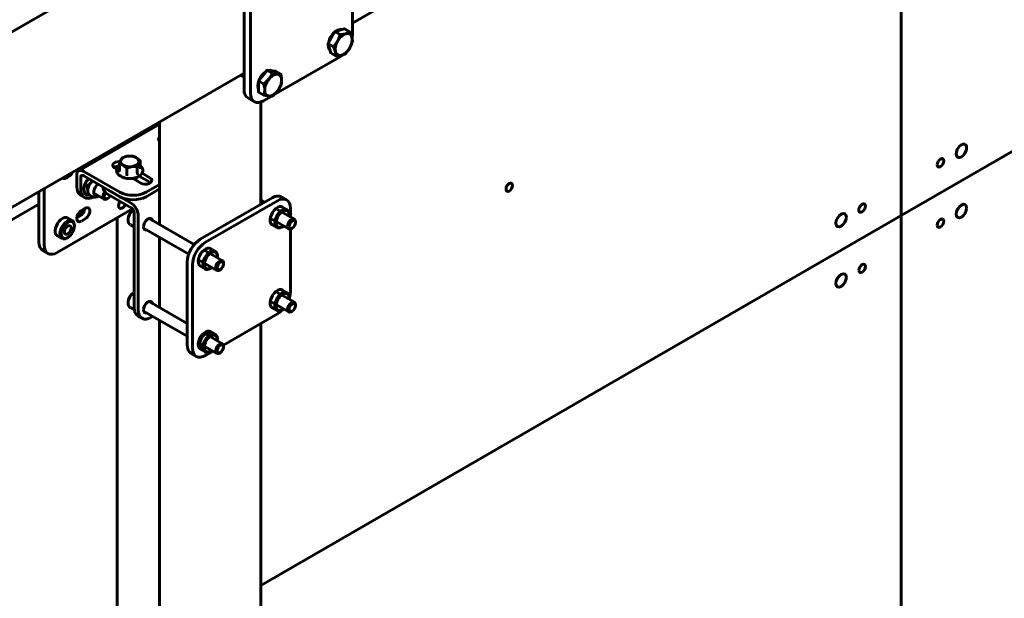
# Model space of a CAD drawing. Units: millimetres. Extents: x 14.9 to 46.2, y 10.8 to 32.3.
# Drawn here: x 23.1 to 24.1, y 19.1 to 19.7 of the extents above; entities that cross this region are included whole.
import ezdxf

# ---------------------------------------------------------------- set-up
doc = ezdxf.new("R2010")
doc.units = ezdxf.units.MM
doc.layers.add('PDF _Геометрия', color=7, linetype='Continuous')

msp = doc.modelspace()

# ---------------------------------------------------------------- linework, layer by layer
at = {"layer": 'PDF _Геометрия', "lineweight": 60}
for points in [[(23.9908, 19.5041), (24.8259, 19.9862), (24.8259, 19.5), (24.8259, 19.9862), (24.8259, 20.466), (24.8259, 19.9862)], [(23.3084, 19.1101), (23.9908, 19.5041), (23.9908, 20.0465), (24.0639, 20.0888), (23.9908, 20.0465), (23.9908, 20.06), (23.9908, 20.0465), (23.4062, 19.7091), (23.9908, 20.0465), (23.9908, 19.5041)], [(23.3925, 19.7015), (23.3975, 19.703), (23.4033, 19.6997), (23.399, 19.6978), (23.3986, 19.6977), (23.3931, 19.6968), (23.3874, 19.7001)], [(23.399, 19.6978), (23.4001, 19.698), (23.4012, 19.698), (23.4022, 19.6979), (23.4031, 19.6975), (23.4039, 19.697), (23.4046, 19.6962), (23.4051, 19.6953), (23.4055, 19.6943), (23.4058, 19.6931), (23.4059, 19.6918), (23.4058, 19.6904), (23.4056, 19.6889), (23.4053, 19.6874), (23.4048, 19.6859), (23.4041, 19.6844), (23.4033, 19.6829), (23.4025, 19.6814), (23.4015, 19.6801), (23.4004, 19.6789), (23.3993, 19.6778), (23.3982, 19.6768), (23.397, 19.676), (23.3958, 19.6754), (23.3946, 19.675), (23.3935, 19.6747), (23.3924, 19.6747), (23.3914, 19.6749), (23.3905, 19.6752), (23.3898, 19.6758), (23.3891, 19.6765), (23.3885, 19.6774), (23.3881, 19.6785), (23.3879, 19.6796), (23.3878, 19.681), (23.3878, 19.6823), (23.388, 19.6838), (23.3884, 19.6853), (23.3889, 19.6869), (23.3896, 19.6884), (23.3903, 19.6899), (23.3912, 19.6913), (23.3922, 19.6926), (23.3932, 19.6939), (23.3943, 19.695), (23.3955, 19.6959), (23.3967, 19.6967), (23.3978, 19.6973)], [(23.3106, 19.6532), (23.3151, 19.6588), (23.3208, 19.6555), (23.3171, 19.6494), (23.3168, 19.649), (23.3118, 19.6442), (23.3061, 19.6475)], [(23.3171, 19.6494), (23.3182, 19.6506), (23.3193, 19.6517), (23.3205, 19.6526), (23.3217, 19.6534), (23.3228, 19.654), (23.324, 19.6544), (23.3251, 19.6546), (23.3262, 19.6546), (23.3272, 19.6544), (23.3281, 19.654), (23.3288, 19.6535), (23.3295, 19.6527), (23.33, 19.6518), (23.3304, 19.6507), (23.3306, 19.6495), (23.3307, 19.6482), (23.3306, 19.6468), (23.3304, 19.6453), (23.33, 19.6438), (23.3295, 19.6423), (23.3288, 19.6408), (23.3281, 19.6393), (23.3272, 19.6379), (23.3262, 19.6365), (23.3251, 19.6353), (23.324, 19.6342), (23.3228, 19.6333), (23.3217, 19.6325), (23.3205, 19.6319), (23.3193, 19.6315), (23.3182, 19.6313), (23.3171, 19.6313), (23.3162, 19.6315), (23.3153, 19.6319), (23.3145, 19.6325), (23.3138, 19.6332), (23.3133, 19.6341), (23.3129, 19.6352), (23.3127, 19.6364), (23.3126, 19.6377), (23.3127, 19.6391), (23.3129, 19.6406), (23.3133, 19.6421), (23.3138, 19.6437), (23.3145, 19.6452), (23.3153, 19.6467), (23.3162, 19.6481)], [(23.0721, 19.5162), (22.5661, 19.2241)], [(23.1556, 18.5357), (23.1556, 19.0219), (23.2005, 19.0478), (23.1556, 19.0219), (23.1556, 19.5017), (23.1556, 19.0219)], [(24.7424, 19.3955), (23.9908, 18.9616), (23.3084, 18.5677), (23.9908, 18.9616), (23.9908, 18.6075), (23.9908, 18.9616), (23.9908, 19.5041), (23.9908, 18.9616)], [(24.029, 19.494), (24.0293, 19.4957), (24.0301, 19.4975), (24.0312, 19.499), (24.0325, 19.5), (24.0339, 19.5005), (24.035, 19.5003), (24.0357, 19.4994), (24.036, 19.498), (24.0357, 19.4963), (24.035, 19.4946), (24.0339, 19.4931), (24.0325, 19.492), (24.0312, 19.4915), (24.0301, 19.4918), (24.0293, 19.4926)]]:
    msp.add_lwpolyline(points, close=True, dxfattribs=at)
for points in [[(23.4021, 19.8636), (23.3951, 19.8676), (23.393, 19.8684), (23.3906, 19.8685), (23.388, 19.8679), (23.3853, 19.8666), (23.3045, 19.82), (23.3018, 19.8181), (23.2992, 19.8157), (23.2968, 19.8128), (23.2947, 19.8096), (23.293, 19.8062), (23.2917, 19.8027), (23.2909, 19.7992), (23.2906, 19.7959), (23.2906, 19.6384), (23.2909, 19.6354), (23.2917, 19.6328), (23.293, 19.6308), (23.2947, 19.6294), (23.3017, 19.6254)], [(23.4062, 19.8546), (23.4062, 19.697), (23.4059, 19.6938), (23.4059, 19.6936)], [(23.256, 19.8228), (22.6165, 19.4537)], [(23.3202, 19.6314), (23.3115, 19.6263), (23.3088, 19.6251), (23.3062, 19.6245), (23.3038, 19.6246), (23.3017, 19.6254), (23.2999, 19.6268), (23.2986, 19.6288), (23.2978, 19.6314), (23.2976, 19.6344), (23.2976, 19.7919)], [(23.3802, 19.6872), (23.3838, 19.6936), (23.3874, 19.7001)], [(23.3807, 19.6881), (23.3808, 19.6887), (23.3817, 19.6915), (23.3829, 19.6941), (23.3846, 19.6966), (23.3864, 19.6987), (23.3869, 19.6992)], [(23.3883, 19.7004), (23.3885, 19.7005), (23.3906, 19.7016), (23.3926, 19.7022), (23.3945, 19.7022), (23.3947, 19.7022)], [(23.3888, 19.674), (23.3946, 19.675), (23.395, 19.6751), (23.3989, 19.6769), (23.4, 19.6781), (23.4033, 19.6829), (23.4042, 19.6845), (23.4062, 19.6898), (23.4055, 19.6943), (23.4054, 19.6946), (23.4033, 19.6997)], [(23.3931, 19.6968), (23.3912, 19.6915), (23.3903, 19.6899), (23.387, 19.6851), (23.3859, 19.6839), (23.3802, 19.6872), (23.3816, 19.6822), (23.383, 19.6773), (23.3888, 19.674), (23.3882, 19.6781), (23.3881, 19.6785), (23.3859, 19.6839)], [(23.3822, 19.6802), (23.3821, 19.6802), (23.3811, 19.6818), (23.3805, 19.6838), (23.3804, 19.6861), (23.3804, 19.6862)], [(23.395, 19.6748), (23.3949, 19.6748), (23.3922, 19.6729), (23.3218, 19.6323)], [(23.3065, 19.6481), (23.3074, 19.6499), (23.3089, 19.6525), (23.3107, 19.6548), (23.3127, 19.6566), (23.3141, 19.6576)], [(23.3151, 19.6588), (23.3196, 19.6584), (23.3242, 19.658), (23.3299, 19.6547)], [(23.3166, 19.6587), (23.3169, 19.6587), (23.3188, 19.6589), (23.3205, 19.6584), (23.3207, 19.6583)], [(22.5524, 19.2296), (23.2906, 19.6558)], [(23.2872, 19.6538), (23.2906, 19.6518)], [(23.3061, 19.6381), (23.3055, 19.6397), (23.3052, 19.642), (23.3055, 19.6445), (23.3061, 19.6469)], [(23.3118, 19.6322), (23.3061, 19.6355), (23.3061, 19.6415), (23.3061, 19.6475)], [(23.3118, 19.6322), (23.3171, 19.6313), (23.3175, 19.6313), (23.3208, 19.6314), (23.3262, 19.6365), (23.3265, 19.6369), (23.3299, 19.6426), (23.3302, 19.6438), (23.3307, 19.6482), (23.3307, 19.6497), (23.3299, 19.6547), (23.3262, 19.6546), (23.3259, 19.6547), (23.3208, 19.6555)], [(23.3118, 19.6442), (23.3126, 19.6393), (23.3126, 19.6377)], [(23.3126, 19.6377), (23.3121, 19.6333), (23.3118, 19.6322)], [(23.3084, 19.516), (23.3084, 19.6249)], [(23.2005, 19.6037), (23.2005, 19.4947)], [(23.2005, 19.6013), (23.1147, 19.5518)], [(23.2005, 19.5877), (23.1998, 19.5868), (23.1995, 19.5854), (23.2002, 19.584), (23.2005, 19.5837)], [(23.1587, 19.5615), (23.1583, 19.5616), (23.1559, 19.5614), (23.1537, 19.5609), (23.152, 19.5599), (23.151, 19.5586), (23.1508, 19.5573), (23.1514, 19.5559), (23.1528, 19.5548), (23.1551, 19.5535)], [(23.1798, 19.5555), (23.1804, 19.555), (23.1802, 19.5551), (23.18, 19.5553), (23.1798, 19.5554), (23.1798, 19.5556), (23.1798, 19.5628), (23.1767, 19.5652), (23.1758, 19.5658), (23.1766, 19.5652), (23.1773, 19.5646), (23.1779, 19.564), (23.1783, 19.5632), (23.1786, 19.5625), (23.1787, 19.5618), (23.1786, 19.561), (23.1783, 19.5603), (23.1779, 19.5596), (23.1773, 19.5589), (23.1766, 19.5583), (23.1758, 19.5578), (23.1748, 19.5573), (23.1738, 19.5569), (23.1726, 19.5565), (23.1714, 19.5563), (23.1701, 19.5561), (23.1688, 19.5561), (23.1675, 19.5561), (23.1663, 19.5563), (23.1651, 19.5565), (23.1639, 19.5569), (23.1628, 19.5573), (23.1619, 19.5578), (23.161, 19.5583), (23.1603, 19.5589), (23.1597, 19.5596), (23.1593, 19.5603), (23.1591, 19.561), (23.159, 19.5618), (23.1591, 19.5625), (23.1593, 19.5632), (23.1597, 19.564), (23.1603, 19.5646), (23.161, 19.5652), (23.1619, 19.5658), (23.1628, 19.5663), (23.1639, 19.5667), (23.1651, 19.567), (23.1663, 19.5673), (23.1675, 19.5674), (23.1688, 19.5675), (23.1701, 19.5674), (23.1714, 19.5673), (23.1726, 19.567), (23.1738, 19.5667), (23.1748, 19.5663), (23.1758, 19.5658), (23.1726, 19.5672), (23.1718, 19.5674), (23.1663, 19.5673), (23.1659, 19.5672), (23.1608, 19.5657), (23.1593, 19.5632), (23.1592, 19.563), (23.1578, 19.5594)], [(23.1769, 19.5564), (23.1783, 19.5603), (23.1784, 19.5605), (23.1798, 19.5628)], [(23.2005, 19.5373), (23.1862, 19.5291), (23.1833, 19.5277), (23.1798, 19.5266), (23.1762, 19.526), (23.1723, 19.5257), (23.1685, 19.526), (23.1648, 19.5266), (23.1614, 19.5277), (23.1584, 19.5291), (23.12, 19.5512), (23.1185, 19.5519), (23.1171, 19.5522), (23.1158, 19.5522), (23.1147, 19.5518), (23.1137, 19.551), (23.113, 19.5499), (23.1126, 19.5485), (23.1125, 19.5469), (23.1125, 19.5347), (23.1127, 19.5317), (23.1135, 19.5292), (23.1148, 19.5271), (23.1165, 19.5257), (23.1207, 19.5233)], [(23.1522, 19.5552), (23.1537, 19.556), (23.1559, 19.5566), (23.1571, 19.5567)], [(23.1578, 19.5573), (23.1563, 19.556), (23.1553, 19.5542), (23.1549, 19.5523), (23.1551, 19.5505), (23.1559, 19.5488), (23.1573, 19.5472), (23.1592, 19.5459), (23.1604, 19.5452), (23.1629, 19.5443), (23.1657, 19.5437), (23.1686, 19.5435), (23.1715, 19.5437), (23.1744, 19.5442), (23.1769, 19.5451), (23.1792, 19.5463), (23.181, 19.5478), (23.1822, 19.5495), (23.1828, 19.5514), (23.1827, 19.5532), (23.182, 19.555), (23.1808, 19.5566), (23.1798, 19.5573)], [(23.1578, 19.553), (23.1577, 19.5525), (23.1572, 19.5515), (23.1575, 19.5516), (23.1577, 19.5518), (23.1578, 19.552), (23.1578, 19.5522), (23.1578, 19.5594), (23.1587, 19.5591), (23.1619, 19.5578), (23.1628, 19.5572), (23.1659, 19.5547)], [(23.1657, 19.5466), (23.1657, 19.5466), (23.1658, 19.5468), (23.1658, 19.5471), (23.1659, 19.5474), (23.1659, 19.5476), (23.1659, 19.5547), (23.1714, 19.5563), (23.1718, 19.5563), (23.1769, 19.5564), (23.1769, 19.5493), (23.1769, 19.5491), (23.177, 19.5488), (23.1771, 19.5486), (23.1773, 19.5484), (23.1773, 19.5484)], [(23.0969, 19.5439), (23.0979, 19.5436), (23.0998, 19.5436), (23.1017, 19.5444), (23.1022, 19.5446), (23.1028, 19.545)], [(23.0979, 19.5445), (23.099, 19.5441), (23.1007, 19.5441), (23.1026, 19.5449), (23.1045, 19.5462), (23.1063, 19.548), (23.1078, 19.5502)], [(23.2005, 19.5325), (23.1862, 19.5242), (23.1833, 19.5228), (23.1798, 19.5218), (23.1762, 19.5211), (23.1723, 19.5209), (23.1685, 19.5211), (23.1648, 19.5218), (23.1614, 19.5228), (23.1584, 19.5242), (23.12, 19.5464), (23.1193, 19.5467), (23.1187, 19.5469), (23.1181, 19.5468), (23.1176, 19.5466), (23.1172, 19.5463), (23.1169, 19.5458), (23.1167, 19.5452), (23.1166, 19.5445), (23.1166, 19.5323), (23.1169, 19.5293), (23.1177, 19.5267), (23.119, 19.5247), (23.1207, 19.5233), (23.1228, 19.5225), (23.1252, 19.5224), (23.1278, 19.523), (23.1299, 19.5239)], [(23.1206, 19.5365), (23.1201, 19.5335), (23.1201, 19.5323), (23.1206, 19.5287), (23.1209, 19.5274), (23.1237, 19.5258), (23.1239, 19.5268), (23.1242, 19.53), (23.1241, 19.5313), (23.1233, 19.5349), (23.1206, 19.5365), (23.1233, 19.5413), (23.1236, 19.5416), (23.1253, 19.5434)], [(23.1233, 19.5349), (23.1274, 19.539), (23.1276, 19.5393), (23.1288, 19.5414)], [(23.1293, 19.5411), (23.129, 19.5408), (23.1282, 19.54), (23.1274, 19.539), (23.1266, 19.5379), (23.126, 19.5368), (23.1254, 19.5357), (23.1249, 19.5345), (23.1246, 19.5333), (23.1243, 19.5322), (23.1242, 19.531), (23.1242, 19.53), (23.1243, 19.529), (23.1245, 19.5281), (23.1248, 19.5273), (23.1252, 19.5267), (23.1258, 19.5261), (23.1262, 19.5259), (23.1291, 19.5242)], [(23.1719, 19.5438), (23.1807, 19.5387), (23.1826, 19.5379), (23.1849, 19.5376), (23.1873, 19.5377), (23.1895, 19.5383), (23.1912, 19.5392), (23.1922, 19.5405), (23.1924, 19.5419), (23.1918, 19.5432), (23.1904, 19.5443), (23.182, 19.5492)], [(23.1741, 19.5424), (23.1757, 19.5434), (23.1768, 19.5446), (23.1771, 19.5451)], [(23.1767, 19.545), (23.1767, 19.5445), (23.1766, 19.5442)], [(23.1789, 19.5461), (23.1904, 19.5395), (23.191, 19.5391)], [(23.1719, 19.5112), (23.0916, 19.4648), (23.0889, 19.4635), (23.0863, 19.4629), (23.0838, 19.463), (23.0817, 19.4638), (23.08, 19.4652), (23.0787, 19.4673), (23.0779, 19.4698), (23.0777, 19.4728), (23.0777, 19.5328)], [(23.1353, 19.5376), (23.1348, 19.5372), (23.1332, 19.5358), (23.1319, 19.5339), (23.1309, 19.5318), (23.1305, 19.5297), (23.1306, 19.5279), (23.1312, 19.5265), (23.1322, 19.5256), (23.1336, 19.5255), (23.1344, 19.5257)], [(23.1401, 19.5348), (23.1401, 19.5347), (23.1405, 19.5325), (23.1416, 19.5303), (23.1434, 19.5284), (23.1459, 19.5267), (23.1703, 19.5125), (23.171, 19.5121), (23.1716, 19.5115), (23.1722, 19.5108), (23.1727, 19.51), (23.1731, 19.5092), (23.1734, 19.5083), (23.1736, 19.5075), (23.1737, 19.5067), (23.1737, 19.4061), (23.174, 19.4031), (23.1748, 19.4006), (23.176, 19.3985), (23.1778, 19.3971), (23.182, 19.3947)], [(23.1459, 19.5315), (23.1703, 19.5174), (23.1718, 19.5163), (23.1732, 19.515), (23.1745, 19.5135), (23.1757, 19.5117), (23.1766, 19.5099), (23.1773, 19.508), (23.1777, 19.5061), (23.1779, 19.5043), (23.1779, 19.4037), (23.1781, 19.4007), (23.1789, 19.3982), (23.1802, 19.3961), (23.182, 19.3947), (23.1841, 19.3939), (23.1865, 19.3938), (23.1891, 19.3944), (23.1918, 19.3957), (23.1935, 19.3967)], [(23.0721, 19.5296), (23.0721, 19.476), (23.0724, 19.473), (23.0732, 19.4705), (23.0744, 19.4685), (23.0762, 19.467), (23.0817, 19.4638)], [(23.1268, 19.5255), (23.1237, 19.5258)], [(23.1292, 19.5242), (23.1303, 19.5237), (23.1319, 19.5236), (23.1337, 19.5239), (23.1354, 19.5249), (23.1356, 19.525)], [(23.1306, 19.5279), (23.1415, 19.5215)], [(23.1313, 19.5263), (23.1322, 19.5263), (23.1329, 19.5265)], [(23.1423, 19.5295), (23.1413, 19.5279), (23.1405, 19.526), (23.1403, 19.5242), (23.1405, 19.5227), (23.1413, 19.5217), (23.1424, 19.5213), (23.1438, 19.5215), (23.1445, 19.5218), (23.1452, 19.5222)], [(23.1433, 19.5285), (23.1427, 19.5277), (23.1419, 19.5259), (23.1417, 19.5242), (23.1419, 19.5229), (23.1427, 19.522), (23.1438, 19.5218), (23.1452, 19.5222), (23.1465, 19.5233), (23.1476, 19.5248), (23.1479, 19.5255)], [(23.336, 19.5208), (23.3304, 19.524), (23.3283, 19.5248), (23.3259, 19.5249), (23.3233, 19.5243), (23.3206, 19.523), (23.244, 19.4789), (23.2413, 19.477), (23.2387, 19.4745), (23.2363, 19.4717), (23.2342, 19.4685), (23.2324, 19.465), (23.2311, 19.4615), (23.2303, 19.458), (23.2301, 19.4547), (23.2301, 19.3663), (23.2303, 19.3634), (23.2311, 19.3608), (23.2324, 19.3588), (23.2342, 19.3573), (23.2397, 19.3541)], [(23.34, 19.5025), (23.34, 19.5118), (23.3398, 19.5148), (23.339, 19.5173), (23.3377, 19.5194), (23.336, 19.5208), (23.3338, 19.5216), (23.3314, 19.5217), (23.3288, 19.5211), (23.3261, 19.5198), (23.2496, 19.4756), (23.2468, 19.4738), (23.2442, 19.4713), (23.2418, 19.4685), (23.2397, 19.4652), (23.238, 19.4618), (23.2367, 19.4583), (23.2359, 19.4548), (23.2356, 19.4515), (23.2356, 19.3631), (23.2359, 19.3601), (23.2367, 19.3576), (23.238, 19.3555), (23.2397, 19.3541), (23.2418, 19.3533), (23.2442, 19.3532), (23.2468, 19.3538), (23.2496, 19.3551), (23.2576, 19.3597)], [(23.3125, 19.5184), (23.3084, 19.5208)], [(23.1125, 19.5018), (23.1159, 19.5038), (23.1176, 19.505), (23.1191, 19.5069), (23.1202, 19.509), (23.1207, 19.5112), (23.1208, 19.5114)], [(23.1173, 19.5093), (23.1171, 19.5085), (23.1163, 19.5067), (23.1152, 19.5052), (23.1138, 19.5041), (23.113, 19.5038)], [(23.1215, 19.5118), (23.1173, 19.5094)], [(23.1645, 19.5159), (23.1644, 19.5157), (23.1633, 19.514), (23.1619, 19.5126), (23.1604, 19.5118), (23.1591, 19.5115), (23.1579, 19.512), (23.1572, 19.513), (23.1569, 19.5146), (23.1572, 19.5164), (23.1579, 19.5183), (23.1585, 19.5193)], [(23.1589, 19.5191), (23.1589, 19.519), (23.1577, 19.5172), (23.1573, 19.5167)], [(23.1726, 19.5102), (23.1713, 19.5091), (23.1698, 19.5072), (23.1685, 19.5051), (23.1676, 19.5029), (23.1672, 19.5006), (23.1671, 19.4994), (23.1672, 19.4983), (23.1677, 19.4964), (23.1686, 19.4951), (23.1694, 19.4945)], [(23.3366, 19.5103), (23.3316, 19.5132), (23.3303, 19.5137), (23.3285, 19.5136), (23.3265, 19.5129), (23.3245, 19.5116), (23.3226, 19.5097), (23.321, 19.5074), (23.3197, 19.5049), (23.3188, 19.5023), (23.3184, 19.4998), (23.3186, 19.4976), (23.3192, 19.4957), (23.3204, 19.4945), (23.3207, 19.4943), (23.3257, 19.4914)], [(23.3442, 19.5002), (23.326, 19.5107)], [(23.1076, 19.4987), (23.1026, 19.5016), (23.1014, 19.502), (23.0996, 19.502), (23.0976, 19.5013), (23.0956, 19.4999), (23.0937, 19.498), (23.092, 19.4958), (23.0907, 19.4932), (23.0898, 19.4906), (23.0894, 19.4881), (23.0896, 19.4859), (23.0903, 19.4841), (23.0914, 19.4828), (23.0917, 19.4826), (23.0967, 19.4797)], [(23.1173, 19.4981), (23.1215, 19.5005)], [(23.2376, 19.4733), (23.1895, 19.501)], [(23.3201, 19.5004), (23.3383, 19.4899)], [(23.3247, 19.502), (23.3238, 19.4994), (23.3234, 19.4969), (23.3236, 19.4947), (23.3242, 19.4929), (23.3254, 19.4916), (23.3269, 19.491), (23.3287, 19.491), (23.3307, 19.4917), (23.3311, 19.4919), (23.3318, 19.4923)], [(23.3259, 19.5015), (23.3251, 19.499), (23.3248, 19.4967), (23.325, 19.4946), (23.3257, 19.4929), (23.3269, 19.4918), (23.3284, 19.4914), (23.3302, 19.4916), (23.3321, 19.4925), (23.3329, 19.493)], [(23.3388, 19.5045), (23.3388, 19.5053)], [(23.1099, 19.4929), (23.1099, 19.4937)], [(23.1695, 19.4944), (23.1737, 19.492)], [(23.1737, 19.4921), (23.1736, 19.4938), (23.1737, 19.4956)], [(23.1871, 19.4888), (23.1871, 19.4888), (23.1857, 19.4887), (23.1845, 19.4892), (23.1837, 19.4904), (23.1834, 19.4921)], [(23.1836, 19.4908), (23.2317, 19.4631)], [(23.337, 19.4926), (23.3373, 19.4911), (23.338, 19.4901), (23.3391, 19.4897), (23.3405, 19.4899), (23.3412, 19.4902), (23.342, 19.4907)], [(23.3388, 19.4162), (23.339, 19.4166), (23.3398, 19.4201), (23.34, 19.4234), (23.34, 19.4897)], [(23.3454, 19.4966), (23.3454, 19.4975)], [(23.0979, 19.4793), (23.0998, 19.4793), (23.1017, 19.48), (23.1022, 19.4803), (23.1028, 19.4807)], [(23.2005, 19.4811), (23.2005, 19.4063)], [(23.26, 19.4661), (23.255, 19.469), (23.2538, 19.4695), (23.252, 19.4694), (23.25, 19.4687), (23.248, 19.4674), (23.2461, 19.4655), (23.2444, 19.4632), (23.2431, 19.4607), (23.2422, 19.4581), (23.2418, 19.4556), (23.242, 19.4534), (23.2427, 19.4515), (23.2438, 19.4503), (23.2441, 19.4501), (23.2491, 19.4472)], [(23.2481, 19.4578), (23.2472, 19.4552), (23.2469, 19.4527), (23.247, 19.4505), (23.2477, 19.4487), (23.2488, 19.4474), (23.2503, 19.4468), (23.2522, 19.4468), (23.2541, 19.4475), (23.2546, 19.4477), (23.2553, 19.4481)], [(23.2494, 19.4573), (23.2486, 19.4548), (23.2482, 19.4525), (23.2484, 19.4504), (23.2491, 19.4487), (23.2503, 19.4476), (23.2518, 19.4472), (23.2536, 19.4474), (23.2555, 19.4483), (23.2563, 19.4488)], [(23.2676, 19.456), (23.2494, 19.4665)], [(23.2623, 19.4603), (23.2623, 19.4611)], [(23.2435, 19.4562), (23.2617, 19.4457)], [(23.2605, 19.4484), (23.2607, 19.4469), (23.2615, 19.4459), (23.2626, 19.4455), (23.2639, 19.4457), (23.2647, 19.446), (23.2654, 19.4465)], [(23.2688, 19.4524), (23.2688, 19.4533)], [(23.3366, 19.4219), (23.3316, 19.4248), (23.3303, 19.4253), (23.3285, 19.4252), (23.3265, 19.4245), (23.3245, 19.4232), (23.3226, 19.4213), (23.321, 19.419), (23.3197, 19.4165), (23.3188, 19.4139), (23.3184, 19.4114), (23.3186, 19.4092), (23.3192, 19.4073), (23.3204, 19.4061), (23.3207, 19.4059), (23.3257, 19.403)], [(23.1737, 19.4225), (23.1731, 19.4222), (23.1713, 19.4207), (23.1698, 19.4188), (23.1685, 19.4167), (23.1676, 19.4145), (23.1672, 19.4122), (23.1671, 19.411), (23.1672, 19.4099), (23.1677, 19.408), (23.1686, 19.4067), (23.1694, 19.4061)], [(23.3442, 19.4117), (23.326, 19.4223)], [(23.3388, 19.4161), (23.3388, 19.4169)], [(23.1695, 19.406), (23.1737, 19.4036)], [(23.1743, 19.4019), (23.1738, 19.4031), (23.1736, 19.4054), (23.1737, 19.4072)], [(23.2301, 19.3892), (23.1895, 19.4126)], [(23.3201, 19.412), (23.3383, 19.4015)], [(23.3247, 19.4136), (23.3238, 19.411), (23.3234, 19.4085), (23.3236, 19.4063), (23.3242, 19.4045), (23.3254, 19.4032), (23.3269, 19.4025), (23.3287, 19.4026), (23.3307, 19.4033), (23.3311, 19.4035), (23.3318, 19.4039)], [(23.3259, 19.4131), (23.3251, 19.4106), (23.3248, 19.4083), (23.325, 19.4062), (23.3257, 19.4045), (23.3269, 19.4034), (23.3284, 19.403), (23.3302, 19.4032), (23.3321, 19.4041), (23.3329, 19.4046)], [(23.337, 19.4042), (23.3373, 19.4027), (23.338, 19.4017), (23.3391, 19.4013), (23.3405, 19.4015), (23.3412, 19.4018), (23.342, 19.4023)], [(23.3454, 19.4082), (23.3454, 19.409)], [(23.1871, 19.4004), (23.1871, 19.4004), (23.1857, 19.4003), (23.1845, 19.4008), (23.1837, 19.402), (23.1834, 19.4037)], [(23.1836, 19.4024), (23.2301, 19.3756)], [(23.2687, 19.3661), (23.3261, 19.3993), (23.3288, 19.4012), (23.3314, 19.4036), (23.3317, 19.4039)], [(23.2005, 19.3927), (23.2005, 18.4097)], [(23.3084, 18.4311), (23.3084, 19.389)], [(23.26, 19.3777), (23.255, 19.3806), (23.2538, 19.3811), (23.252, 19.381), (23.25, 19.3803), (23.248, 19.379), (23.2461, 19.3771), (23.2444, 19.3748), (23.2431, 19.3723), (23.2422, 19.3697), (23.2418, 19.3672), (23.242, 19.365), (23.2427, 19.3631), (23.2438, 19.3619), (23.2441, 19.3617), (23.2491, 19.3588)], [(23.2556, 19.3745), (23.2556, 19.3746), (23.2554, 19.3765), (23.2547, 19.3779), (23.2535, 19.3787), (23.2521, 19.379), (23.2504, 19.3786), (23.2487, 19.3776), (23.247, 19.3761), (23.2456, 19.3741), (23.2445, 19.372), (23.2438, 19.3698), (23.2435, 19.3677), (23.2438, 19.3658), (23.2445, 19.3644), (23.2456, 19.3636), (23.247, 19.3633), (23.2487, 19.3637), (23.2497, 19.3643)], [(23.2676, 19.3675), (23.2494, 19.3781)], [(23.2623, 19.3719), (23.2623, 19.3727)], [(23.2435, 19.3678), (23.2617, 19.3573)], [(23.2481, 19.3694), (23.2472, 19.3668), (23.2469, 19.3643), (23.247, 19.3621), (23.2477, 19.3603), (23.2488, 19.359), (23.2503, 19.3584), (23.2522, 19.3584), (23.2541, 19.3591), (23.2546, 19.3593), (23.2553, 19.3597)], [(23.2494, 19.3689), (23.2486, 19.3664), (23.2482, 19.3641), (23.2484, 19.362), (23.2491, 19.3603), (23.2503, 19.3592), (23.2518, 19.3588), (23.2536, 19.359), (23.2555, 19.3599), (23.2563, 19.3604)], [(23.2688, 19.364), (23.2688, 19.3649)], [(23.2605, 19.36), (23.2607, 19.3585), (23.2615, 19.3575), (23.2626, 19.3571), (23.2639, 19.3573), (23.2647, 19.3576), (23.2654, 19.3581)]]:
    msp.add_lwpolyline(points, dxfattribs=at)
for centre, major_axis, ratio, start_param, end_param in [((24.0548, 19.5732), (0.00393, 0.00682), 0.576857, 5.497353342507615, 11.7805386496872), ((24.0325, 19.5603), (0.00247, 0.00427), 0.576492, 2.356985, 8.64017), ((23.5732, 19.5342), (0.00247, 0.00426), 0.576801, 2.355970497097618, 8.639155804277205), ((23.1173, 19.5038), (0.00347, 0.00598), 0.577166, 0.79187, 3.925999), ((23.1215, 19.5062), (0.00345, 0.00595), 0.578207, 3.927533, 7.069472), ((23.3311, 19.5009), (0.00544, 0.00945), 0.577741, 5.497044, 8.060199), ((23.3319, 19.5006), (0.00494, 0.00848), 0.582834, 5.345865, 8.076837), ((23.949, 19.5121), (0.00246, 0.00426), 0.576491, 2.353531447406527, 8.636716754586114), ((24.0548, 19.5089), (0.00392, 0.00681), 0.576857, 5.497353241851588, 11.78053854903117), ((23.1022, 19.4892), (0.00546, 0.00946), 0.57662, 5.497844, 9.631934), ((23.1029, 19.4888), (0.00496, 0.00861), 0.577091, 3.347134, 9.630319), ((23.1883, 19.4949), (0.00347, 0.00593), 0.574728, 5.741639, 8.650299), ((23.3412, 19.4951), (0.00296, 0.00507), 0.577635, 5.497793, 8.651513), ((23.342, 19.4946), (0.0024, 0.00417), 0.576609, 2.352757, 8.635942), ((23.9267, 19.4992), (0.00394, 0.00683), 0.578001, 5.498235, 11.78142), ((23.1028, 19.4888), (0.00257, 0.00445), 0.577626, 3.350991305867, 9.634176613046588), ((23.2546, 19.4566), (0.00546, 0.00949), 0.576762, 5.498294, 8.057379), ((23.2553, 19.4563), (0.00499, 0.0086), 0.577432, 5.350536, 8.062334), ((23.2647, 19.4509), (0.00296, 0.00507), 0.577635, 5.497793, 8.651513), ((23.2654, 19.4504), (0.00239, 0.00416), 0.577976, 2.353389, 8.636574), ((23.949, 19.4478), (0.00246, 0.00425), 0.576491, 2.353532, 8.636717), ((23.9267, 19.435), (0.00394, 0.00683), 0.578001, 5.498235, 11.78142), ((23.3311, 19.4124), (0.00547, 0.00958), 0.573157, 5.499188, 8.046098), ((23.3318, 19.4121), (0.00497, 0.00857), 0.578364, 5.348961, 8.06478), ((23.1883, 19.4065), (0.00346, 0.00592), 0.574728, 5.741638, 8.6503), ((23.3412, 19.4066), (0.00295, 0.00511), 0.577, 5.496925, 8.638383), ((23.342, 19.4062), (0.00239, 0.00417), 0.577976, 2.353388, 8.636573), ((23.2545, 19.3681), (0.00549, 0.00961), 0.572169, 5.500459, 8.043249), ((23.2552, 19.3678), (0.00499, 0.00865), 0.575549, 5.351494, 8.054143), ((23.2647, 19.3624), (0.00296, 0.00513), 0.577, 5.496927, 8.638381), ((23.2654, 19.362), (0.0024, 0.00417), 0.57716, 2.353532443229814, 8.6367177504094)]:
    msp.add_ellipse(centre, major_axis=major_axis, ratio=ratio, start_param=start_param, end_param=end_param, dxfattribs=at)

doc.saveas('drawing.dxf')
